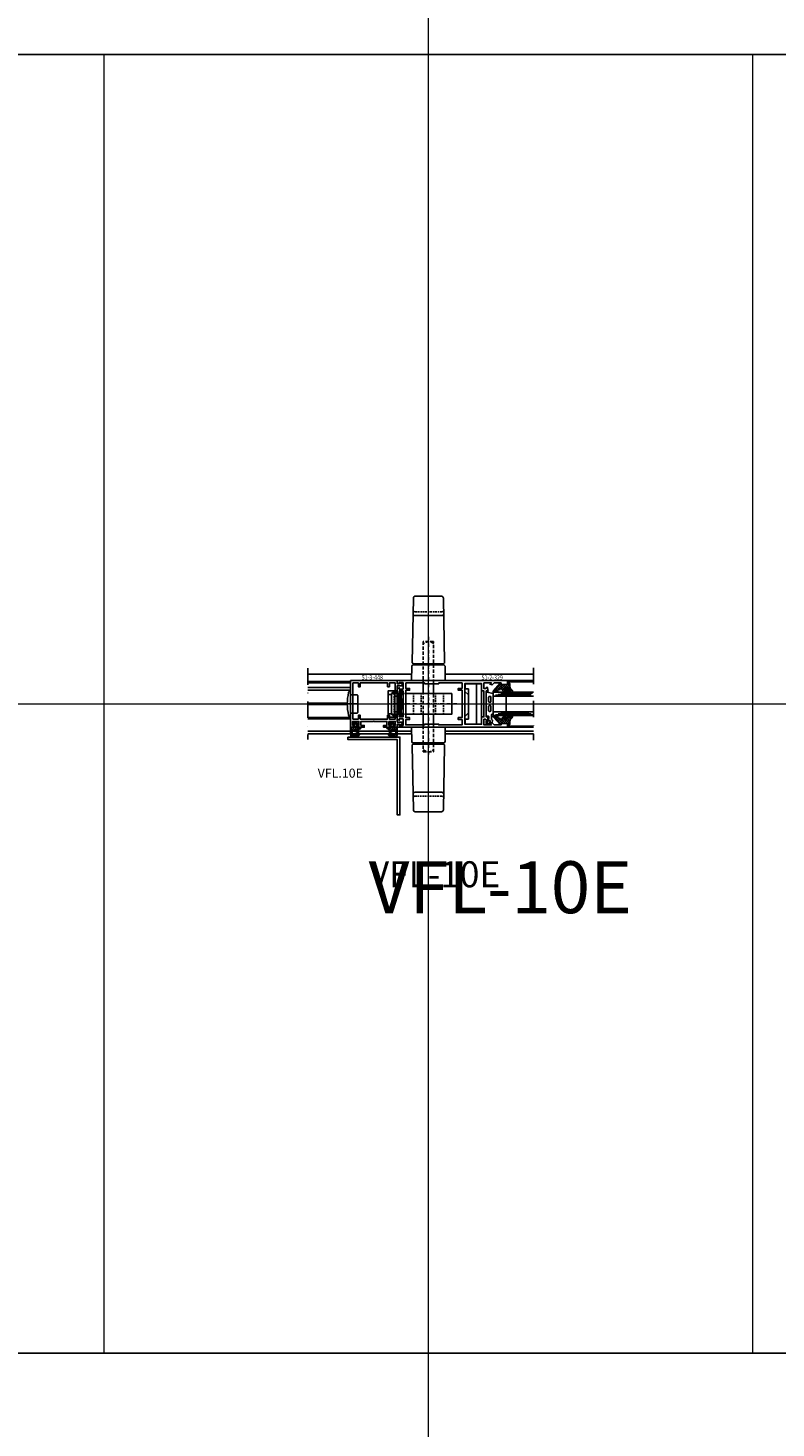
# Model space of a CAD drawing. Units: millimetres. Extents: x 34278 to 48917, y 551 to 34968.
# Drawn here: x 36569 to 37146, y 15893 to 16971 of the extents above; entities that cross this region are included whole.
import ezdxf

# ---------------------------------------------------------------- set-up
doc = ezdxf.new("R2010")
doc.units = ezdxf.units.MM
for name, pattern in [('AUSGEZOGEN', [0]), ('STRICHLINIE', [19.05, 12.7, -6.35]), ('STRICHPUNKT', [25.4, 12.7, -6.35, 0, -6.35])]:
    doc.linetypes.add(name, pattern=pattern)
for name, color, linetype in [('0 @ 1', 7, 'Continuous'), ('0 @ 2', 7, 'Continuous'), ('5', 2, 'AUSGEZOGEN'), ('Achse', 104, 'STRICHPUNKT'), ('Averdeckt', 130, 'STRICHLINIE'), ('C', 4, 'Continuous'), ('GLAS', 4, 'Continuous'), ('GUMMI', 3, 'Continuous'), ('S', 1, 'Continuous'), ('UMRISS02', 1, 'Continuous'), ('UMRISS05', 3, 'Continuous'), ('UMRISS10', 6, 'Continuous')]:
    doc.layers.add(name, color=color, linetype=linetype)
doc.layers.add('Achsen', color=3, linetype='STRICHPUNKT', lineweight=25)
doc.layers.add('Schraffur', color=251, linetype='Continuous', lineweight=25)
doc.layers.add('HILFSLINIEN', color=6, linetype='Continuous', lineweight=0, plot=False)
doc.layers.add('Rasterlinien', color=255, linetype='Continuous', plot=False)
doc.styles.add('Arial', font='ARIALN.TTF')
doc.styles.add('PFI', font='ARIALN.TTF')

# ---------------------------------------------------------------- blocks, each defined once
blk = doc.blocks.new('*U9')
at = {"layer": 'HILFSLINIEN'}
blk.add_lwpolyline([(-250, -500), (250, -500), (250, 500), (-250, 500)], close=True, dxfattribs=at)
blk = doc.blocks.new('*U10')
at = {"layer": 'Rasterlinien', "color": 0, "linetype": 'ByBlock', "lineweight": -2, "transparency": 16777216}
blk.add_blockref('*U9', (1200, 15400), dxfattribs=at)
blk = doc.blocks.new('042548')
blk.add_lwpolyline([(-38, 2), (2, 2), (2, -58), (0, -58), (0, 0), (-38, 0)], close=True)
blk = doc.blocks.new('141002')
for points in [[(-24.5, 1.5), (-21.5, 1.5), (-21.5, 2.5), (-20, 1.6), (-20, 0), (-105, 0), (-105, 3), (-100, 3), (-100, 1.8), (-94.7, 1.8), (-93.1, 3.4), (-91.4, 2.9), (-92.6, 1.8), (-86.8, 1.8), (-86.8, 6.2), (-88.1, 6.2), (-89.3, 5.1), (-90.1, 8), (-88.6, 8), (-88.6, 28), (-90.1, 28), (-89.3, 30.9), (-88.1, 29.8), (-86.8, 29.8), (-86.8, 34.2), (-92.6, 34.2), (-91.4, 33.1), (-93.1, 32.6), (-94.7, 34.2), (-100, 34.2), (-100, 33), (-105, 33), (-105, 36), (-20, 36), (-20, 34.4), (-21.5, 33.5), (-21.5, 34.5), (-24.5, 34.5), (-24.5, 29.5), (-21.5, 29.5), (-21.5, 30.5), (-20, 29.6), (-20, 25.5), (-21.5, 25.5), (-21.5, 28), (-24.5, 28), (-24.5, 18.5), (-24.8, 18), (-24.5, 17.5), (-24.5, 8), (-21.5, 8), (-21.5, 10.5), (-20, 10.5), (-20, 6.4), (-21.5, 5.5), (-21.5, 6.5), (-24.5, 6.5)], [(-72, 33.7), (-85, 33.7), (-85, 28), (-86.8, 28), (-86.8, 8), (-85, 8), (-85, 2.3), (-72, 2.3)], [(-26.5, 1.8), (-26.5, 6), (-29.5, 6), (-29.5, 7.5), (-26.5, 7.5), (-26.5, 28.5), (-29.5, 28.5), (-29.5, 30), (-26.5, 30), (-26.5, 34.2), (-41, 34.2), (-41, 33.5), (-52, 33.5), (-52, 34.2), (-70, 34.2), (-70, 30), (-67, 30), (-67, 28.5), (-70, 28.5), (-70, 18.5), (-70.3, 18), (-70, 17.5), (-70, 7.5), (-67, 7.5), (-67, 6), (-70, 6), (-70, 1.8), (-52, 1.8), (-52, 2.5), (-41, 2.5), (-41, 1.8)]]:
    blk.add_lwpolyline(points, close=True)
blk = doc.blocks.new('*X60')
at = {"color": 0}
for p, q in [((648.9, 710.7), (653.2, 715)), ((648.9, 709.8), (653.2, 714.1)), ((648.9, 711.6), (650.5, 713.2)), ((648.9, 712.5), (649.6, 713.2)), ((648.9, 709), (651.9, 712)), ((650.7, 714.3), (652.3, 716)), ((650.7, 715.2), (651.5, 716)), ((650.7, 713.4), (653, 715.8)), ((648.9, 708.1), (651.9, 711.1)), ((648.9, 707.2), (651.9, 710.2)), ((648.9, 706.3), (651.9, 709.3)), ((648.9, 705.4), (651.9, 708.4)), ((648.9, 704.5), (651.9, 707.5)), ((648.9, 703.7), (651.9, 706.7)), ((648.9, 702.8), (651.9, 705.8)), ((648.9, 701.9), (651.9, 704.9)), ((648.9, 701), (651.9, 704)), ((648.9, 700.1), (651.9, 703.1)), ((649, 699.4), (651.9, 702.2)), ((649.7, 699.2), (651.9, 701.4)), ((650.6, 699.2), (651.9, 700.5)), ((650.7, 698.4), (652, 699.7)), ((650.7, 697.5), (652.4, 699.2)), ((650.7, 696.7), (652.8, 698.8)), ((651.4, 696.5), (653.2, 698.2)), ((652.3, 696.5), (653.2, 697.3))]:
    blk.add_line(p, q, dxfattribs=at)
blk = doc.blocks.new('084527G')
at = {"layer": 'Achse', "ltscale": 0.2}
blk.add_line((45.9, -18), (-7.5, -18), dxfattribs=at)
at = {"layer": 'Averdeckt', "ltscale": 0.1}
for p, q in [((-2, -10), (6.5, -10)), ((12.5, -26), (12.5, -10)), ((18.5, -26), (18.5, -10)), ((29.5, -26), (29.5, -10)), ((35.5, -26), (35.5, -10)), ((0, -12), (-2, -12)), ((0, -24), (-2, -24)), ((-2, -26), (6.5, -26))]:
    blk.add_line(p, q, dxfattribs=at)
blk.add_lwpolyline([(0, -8), (-2.5, -10), (-2.5, -26), (0, -28)], dxfattribs=at)
at = {"layer": 'Averdeckt', "ltscale": 0.2}
blk.add_lwpolyline([(4, -14.2), (4, -21.8), (0, -21.8), (0, -14.2)], close=True, dxfattribs=at)
at = {"layer": 'UMRISS02'}
for p, q in [((-2, -10), (-4.5, -10)), ((-2, -26), (-4.5, -26))]:
    blk.add_line(p, q, dxfattribs=at)
for points in [[(0, -7.8), (-7, -7.8), (-7, -28.3), (0, -28.3)], [(-7, -10.7), (-4.5, -10.7)], [(-2, -8), (-4.5, -10), (-4.5, -26), (-2, -28)], [(6.5, -10), (42, -10), (42, -26), (6.5, -26)], [(20, -1.8), (20, -10)], [(28, -2.5), (28, -10)], [(3, -21.8), (4, -21.8), (4, -14.2), (3, -14.2)], [(-4.5, -25.5), (-7, -25.5)], [(20, -26), (20, -34.2)], [(28, -26), (28, -33.5)]]:
    blk.add_lwpolyline(points, dxfattribs=at)
blk.add_lwpolyline([(0, -8), (-2, -8), (-2, -28), (0, -28)], close=True, dxfattribs=at)
blk.add_lwpolyline([(0, -24.5), (0, -11.5, -0.414214), (0.5, -11), (1.8, -11), (1.8, -8.8, -0.414214), (2.3, -8.3), (3.8, -8.3, -0.414214), (4.3, -8.8), (4.3, -10.2), (3.3, -11.2, 0.198912), (3, -11.9), (3, -24.1, 0.198912), (3.3, -24.8), (4.3, -25.8), (4.3, -27.3, -0.414214), (3.8, -27.8), (2.3, -27.8, -0.414214), (1.8, -27.3), (1.8, -25), (0.5, -25, -0.414214)], format="xyb", close=True, dxfattribs=at)
at = {"layer": 'Schraffur'}
blk.add_blockref('*X60', (-648.9, -724.2), dxfattribs=at)
blk = doc.blocks.new('084568G')
at = {"layer": 'Averdeckt', "ltscale": 0.1}
blk.add_lwpolyline([(11.8, 54.5, -0.419335), (10.3, 53), (-10.3, 53, -0.419335), (-11.8, 54.5)], format="xyb", dxfattribs=at)
at = {"layer": 'UMRISS05'}
for p, q in [((-10, 13), (-10, 12)), ((10, 13), (10, 12))]:
    blk.add_line(p, q, dxfattribs=at)
for points in [[(-12.5, 14), (-11.6, 63.5, -0.409111), (-10.1, 65), (10.1, 65, -0.409111), (11.6, 63.5), (12.5, 14, -0.419335), (11.5, 13), (-11.5, 13, -0.419335)], [(12.8, 11), (13, 0), (-13, 0), (-12.8, 11, -0.409111), (-11.8, 12), (11.8, 12, -0.409111)]]:
    blk.add_lwpolyline(points, format="xyb", close=True, dxfattribs=at)
blk.add_lwpolyline([(11.8, 51.5, -0.419335), (10.3, 50), (-10.3, 50, -0.419335), (-11.8, 51.5)], format="xyb", dxfattribs=at)
blk = doc.blocks.new('BEDTF1A')
at = {"layer": 'Achse', "ltscale": 0.2}
blk.add_line((24, 33.7), (24, -58.7), dxfattribs=at)
at = {"layer": 'Averdeckt', "ltscale": 0.2}
for p, q in [((28, 30), (20, 30)), ((20, 30), (20, -55)), ((28, -55), (28, 30)), ((20, -55), (28, -55))]:
    blk.add_line(p, q, dxfattribs=at)
for centre, start, end in [((24, 24.2), 45.1677, 134.8323), ((24, -49.2), 225.1677, 314.8323)]:
    blk.add_arc(centre, 5.67, start, end, dxfattribs=at)
at = {"layer": 'UMRISS02'}
for p, q in [((52, -8.3), (54.8, -11.1)), ((52, -27.7), (54.8, -24.9))]:
    blk.add_line(p, q, dxfattribs=at)
blk.add_lwpolyline([(54.8, -29.6), (52.3, -29.6), (52.3, -33.6), (65, -33.6), (65, -2.4), (52.3, -2.4), (52.3, -6.4), (54.8, -6.4)], close=True, dxfattribs=at)
blk.add_lwpolyline([(61, -33.6), (61, -2.4)], dxfattribs=at)
at = {"extrusion": (0, 0, -1), "xscale": -1, "zscale": -1}
blk.add_blockref('084568G', (-24, 0), dxfattribs=at)
at = {"extrusion": (0, 0, -1), "xscale": -1, "zscale": -1, "rotation": 180}
blk.add_blockref('084568G', (-24, -36), dxfattribs=at)
at = {"layer": 'UMRISS02', "extrusion": (0, 0, -1), "xscale": -1, "zscale": -1}
blk.add_blockref('084527G', (0, 0), dxfattribs=at)
blk = doc.blocks.new('142503')
blk.add_lwpolyline([(-6.5, 31.5), (-1.5, 31.5), (-1.5, 34.5), (-2.5, 34.5), (-1.6, 36), (0, 36), (0, 33.5), (1.5, 33.5), (1.9, 34.2, -0.440011), (2.2, 34.3), (4.1, 32.9, -0.73323), (3.8, 32), (0, 32), (0, 26), (-1.5, 26), (-1.5, 29.7), (-6, 29.7), (-6, 26.7), (-7.5, 26.7), (-7.5, 29.7), (-28.5, 29.7), (-28.5, 26.7), (-30, 26.7), (-30, 29.7), (-34.2, 29.7), (-34.2, 1.8), (-30, 1.8), (-30, 4.8), (-28.5, 4.8), (-28.5, 1.8), (-7.5, 1.8), (-7.5, 4.8), (-6, 4.8), (-6, 1.8), (-1.5, 1.8), (-1.5, 10), (0, 10), (0, 4), (3.8, 4, -0.73323), (4.1, 3.1), (2.2, 1.7, -0.440011), (1.9, 1.8), (1.5, 2.5), (0, 2.5), (0, 0), (-36, 0), (-36, 36), (-34.4, 36), (-33.5, 34.5), (-34.5, 34.5), (-34.5, 31.5), (-29.5, 31.5), (-29.5, 34.5), (-30.5, 34.5), (-29.6, 36), (-25.5, 36), (-25.5, 34.5), (-28, 34.5), (-28, 31.5), (-18.5, 31.5), (-18, 31.2), (-17.5, 31.5), (-8, 31.5), (-8, 34.5), (-10.5, 34.5), (-10.5, 36), (-6.4, 36), (-5.5, 34.5), (-6.5, 34.5)], format="xyb", close=True)
blk = doc.blocks.new('124018')
at = {"layer": 'Achsen'}
blk.add_line((0, 0), (8.4, 0), dxfattribs=at)
at = {"layer": 'UMRISS05'}
for p, q in [((0, 6.5), (0, -6.5)), ((5.5, 7), (0.5, 7)), ((5.5, 9.5), (5.5, -9.5)), ((6.1, 9.5), (5.5, 9.5)), ((0.5, -7), (5.5, -7)), ((5.5, -9.5), (6.1, -9.5))]:
    blk.add_line(p, q, dxfattribs=at)
for centre, radius, start, end in [((0.5, 6.5), 0.5, 90, 180), ((6.1, 8.5), 1, 12.6309, 90), ((-31.9, 0), 39.9, 347.3691, 12.6309), ((0.5, -6.5), 0.5, 180, 270), ((6.1, -8.5), 1, 270, 347.3691)]:
    blk.add_arc(centre, radius, start, end, dxfattribs=at)
blk = doc.blocks.new('*X20')
at = {"color": 0}
for p, q in [((-1.6, -0.2), (-2, 0.2)), ((-1.9, -0.1), (-0.3, 1.5)), ((-0.3, 0.3), (-1.2, 1.2)), ((0, -1.8), (5.2, 3.5)), ((0, 0), (1.5, 1.5)), ((0, -3.5), (4.2, 0.7)), ((2.9, -2.9), (0, 0)), ((2.9, -1.2), (0.3, 1.5)), ((4, -0.4), (2, 1.6)), ((4.2, 1.1), (3.2, 2.1)), ((4.7, 2.3), (4.1, 3)), ((6, 1.1), (5.1, 2)), ((5.1, -0.2), (6, 0.7)), ((5.2, 1.6), (6, 2.4)), ((6, -0.7), (5.2, 0.1)), ((5.9, 2.9), (5.4, 3.4)), ((-0.8, -6.1), (2.9, -2.4)), ((5.8, -11.1), (-0.2, -5.1)), ((3.3, -5.1), (0, -1.8)), ((4.5, -8), (0, -3.5)), ((0.1, -6.9), (6, -1.1)), ((1.1, -7.8), (3.2, -5.6)), ((2, -8.6), (4, -6.6)), ((2.9, -9.4), (4.5, -7.9)), ((4.2, -4.2), (3.4, -3.4)), ((5.2, -3.4), (3.8, -2.1)), ((3.9, -10.3), (4.9, -9.3)), ((5.8, -2.3), (4.5, -1)), ((4.8, -11.1), (6, -9.9)), ((5, -9.1), (6, -8.1)), ((6, -9.5), (5, -8.5))]:
    blk.add_line(p, q, dxfattribs=at)
blk = doc.blocks.new('04309410')
at = {"layer": 'GUMMI'}
for points in [[(0.2, 14.4), (0.2, 14.5), (0.3, 14.5), (0.3, 14.5), (0.4, 14.6), (0.4, 14.6), (0.5, 14.6), (0.6, 14.7), (0.6, 14.7), (0.7, 14.7), (0.8, 14.7), (0.8, 14.7), (0.9, 14.7), (1, 14.7), (1.1, 14.7), (1.1, 14.7), (1.2, 14.7), (1.3, 14.7), (1.4, 14.6), (1.4, 14.6), (1.5, 14.5), (1.6, 14.5), (1.6, 14.4), (1.7, 14.4), (1.8, 14.3), (1.9, 14.2), (1.9, 14.2), (2, 14.1), (2, 14), (2.1, 13.9), (2.2, 13.8), (2.2, 13.7), (2.3, 13.7), (2.4, 13.6), (2.5, 13.5), (2.6, 13.4), (2.8, 13.3), (3, 13.2), (3.3, 13), (3.7, 12.9), (4.2, 12.7), (4.3, 12.7), (4.4, 12.7), (4.5, 12.7), (4.7, 12.7), (4.9, 12.7), (5.1, 12.7), (5.4, 12.7), (5.7, 12.7), (6.1, 12.7, -0.305572), (8, 11.4, -0.648723), (7.6, 11), (6.4, 11.5, 0.527364), (6, 11.2), (6, 6.4, 0.267949), (6.1, 6.1), (6.8, 5.7, -0.509021), (6.9, 5.3), (1.1, 0.1, -0.602553), (0, 0.5), (0, 3, -1.019149), (1, 3.1), (1, 2.6), (1, 2.2), (1, 1.9), (1, 1.7), (1, 1.5), (1, 1.4), (1, 1.4), (1, 1.3), (1, 1.3), (1, 1.3), (1, 1.3), (1, 1.3), (1, 1.3), (1, 1.3), (1, 1.3), (1, 1.3), (1, 1.3), (1, 1.3), (1, 1.4), (1, 1.4), (1, 1.4), (1, 1.5), (1, 1.6), (1, 1.6), (2.2, 5.2, -0.213238), (2.4, 5.4, 0.492599), (2.8, 5.9, 0.164033), (1.9, 6.9), (1.7, 7.1), (1.5, 7.2), (1.3, 7.3), (1.2, 7.4), (1, 7.5), (0.9, 7.7), (0.8, 7.8), (0.8, 7.9), (0.7, 8), (0.6, 8.1), (0.5, 8.2), (0.5, 8.4), (0.4, 8.5), (0.4, 8.6), (0.3, 8.7), (0.3, 8.8), (0.2, 8.9), (0.2, 9), (0.1, 9.1), (0.1, 9.2), (0.1, 9.3), (0.1, 9.5), (0, 9.8), (0, 10), (0, 10.4), (0, 10.8), (0, 11.2), (0, 11.7), (0, 12.1), (0, 12.5), (0, 12.9), (0, 13.3), (0, 13.6), (0, 13.8), (0.1, 14), (0.1, 14.1), (0.1, 14.2), (0.1, 14.3), (0.2, 14.4)], [(2.3, 8.1), (2.3, 8.2), (2.2, 8.3), (2.2, 8.4), (2.2, 8.5), (2.2, 8.6), (2.2, 8.7), (2.2, 8.8), (2.2, 8.9), (2.2, 9), (2.2, 9), (2.2, 9.1), (2.1, 9.2), (2.1, 9.3), (2.1, 9.4), (2.1, 9.4), (2, 9.5), (2, 9.6), (1.9, 9.7), (1.9, 9.7), (1.8, 9.8), (1.8, 9.9), (1.7, 10), (1.7, 10), (1.6, 10.1), (1.5, 10.1), (1.5, 10.2), (1.4, 10.2), (1.4, 10.3), (1.3, 10.3), (1.3, 10.4), (1.2, 10.5), (1.2, 10.6), (1.1, 10.6), (1.1, 10.7), (1, 10.8), (1, 10.9), (0.9, 10.9), (0.9, 11), (0.9, 11.1), (0.9, 11.2), (0.9, 11.2), (0.8, 11.3), (0.8, 11.4), (0.8, 11.5), (0.8, 11.6), (0.8, 11.6), (0.8, 11.7), (0.8, 11.8), (0.8, 11.9), (0.8, 12), (0.8, 12.1), (0.8, 12.2), (0.8, 12.3), (0.8, 12.4), (0.8, 12.5), (0.8, 12.6), (0.8, 12.7), (0.8, 12.7), (0.8, 12.8), (0.8, 12.9), (0.8, 13), (0.9, 13), (0.9, 13.1), (0.9, 13.2), (0.9, 13.2), (0.9, 13.3), (0.9, 13.3), (1, 13.4), (1, 13.4), (1, 13.5), (1, 13.5), (1.1, 13.5), (1.1, 13.6), (1.1, 13.6), (1.2, 13.6), (1.2, 13.6), (1.2, 13.6), (1.3, 13.6), (1.3, 13.5), (1.4, 13.5), (1.4, 13.5), (1.5, 13.4), (1.5, 13.4), (1.5, 13.3), (1.6, 13.3), (1.6, 13.2), (1.6, 13.1), (1.7, 13), (1.7, 12.9), (1.7, 12.8), (1.7, 12.7), (1.7, 12.6), (1.7, 12.5), (1.8, 12.5), (1.8, 12.4), (1.8, 12.3), (1.8, 12.2), (1.8, 12.1), (1.8, 12), (1.8, 11.9), (1.8, 11.9), (1.8, 11.8), (1.8, 11.7), (1.8, 11.6), (1.8, 11.5), (1.8, 11.5), (1.9, 11.4), (1.9, 11.3), (1.9, 11.2), (1.9, 11.1), (1.9, 11), (2, 11), (2, 10.9), (2, 10.8), (2.1, 10.7), (2.1, 10.7), (2.1, 10.6), (2.2, 10.5), (2.2, 10.5), (2.3, 10.4), (2.3, 10.4), (2.4, 10.3), (2.5, 10.3), (2.6, 10.3), (2.7, 10.3), (2.8, 10.3, -0.264127), (3.1, 9.9), (3.1, 8.4, -0.442814), (2.5, 7.9), (2.4, 8)]]:
    blk.add_lwpolyline(points, format="xyb", close=True, dxfattribs=at)
at = {"layer": 'Schraffur', "xscale": -1}
blk.add_blockref('*X20', (6, 11.2), dxfattribs=at)
blk = doc.blocks.new('144020')
at = {"layer": 'GUMMI'}
for points in [[(-5.9, -12.2, -0.267949), (-6.3, -12.5), (-9.6, -12.5, -0.414214), (-10.1, -12), (-10.1, -11.5, 0.414214), (-10.6, -11), (-25.6, -11, 0.349478), (-26.1, -11.4), (-27.1, -15.8, 0.482054), (-26.6, -16.4), (-9.4, -16.4, 0.315299), (-8.9, -16.1), (-8.5, -14.8, -0.315299), (-8, -14.5), (-6.9, -14.5, -0.198925), (-6.2, -14.8), (-5.3, -15.7, -0.291486), (-5.2, -15.9), (-5.3, -16.1, 0.520533), (-5, -16.5), (-3, -16.5, 0.414274), (-2.2, -15.7), (-2.2, -13.7, 0.520569), (-2.6, -13.4), (-2.8, -13.5, -0.291489), (-3, -13.4), (-3.4, -13, -0.198899), (-3.5, -12.8), (-3.5, -12.3, 0.339453), (-3.9, -11.8), (-5, -11.5, 0.339454), (-5.6, -11.7)], [(-19.8, -14.6), (-23.3, -14.6, -0.414214), (-23.8, -14.1), (-23.8, -13.3, -0.414214), (-23.3, -12.8), (-19.8, -12.8, -0.414214), (-19.3, -13.3), (-19.3, -14.1, -0.414214)], [(-16.3, -12.8, 0.414214), (-16.8, -13.3), (-16.8, -14.1, 0.414214), (-16.3, -14.6), (-12.8, -14.6, 0.414214), (-12.3, -14.1), (-12.3, -13.3, 0.414214), (-12.8, -12.8)], [(-2.9, -14.8, 0.23836), (-3.1, -14.3), (-4.2, -13.5, 0.859678), (-5.2, -14.5), (-4.4, -15.6, 0.238234), (-3.9, -15.8), (-3.6, -15.8, 0.414383), (-2.9, -15.1)]]:
    blk.add_lwpolyline(points, format="xyb", close=True, dxfattribs=at)
blk = doc.blocks.new('GL2000IV')
at = {"layer": 'Achsen'}
blk.add_lwpolyline([(45.9, 20), (-10, 20)], dxfattribs=at)
at = {"layer": 'GLAS'}
for points in [[(9, 20), (9, -11), (27, -11), (27, 20)], [(12, -11), (12, 20)], [(24, -11), (24, 20)], [(24, -1), (12, -1)]]:
    blk.add_lwpolyline(points, dxfattribs=at)
at = {"layer": 'Schraffur'}
for points in [[(9.7, -9.2), (9.7, 5.9), (9.7, 19.4)], [(10.4, -7.2), (10.4, 8.1), (10.4, 18.2)], [(11.3, -5.3), (11.3, 9.9), (11.3, 16.3)], [(24.7, -9.2), (24.7, 5.9), (24.7, 16.2)], [(25.3, -7.2), (25.3, 8.1), (25.3, 18.2)], [(26.2, -5.3), (26.2, 9.9), (26.2, 19.3)]]:
    blk.add_lwpolyline(points, dxfattribs=at)
at = {"layer": 'UMRISS02'}
for p, q in [((1, 0.3), (1, 20)), ((35, 0.3), (35, 20))]:
    blk.add_line(p, q, dxfattribs=at)
for points in [[(0, 0), (0, 20)], [(36, 0), (36, 20)]]:
    blk.add_lwpolyline(points, dxfattribs=at)
at = {"xscale": -1}
for name, p in [('04309410', (9, -11)), ('144020', (0, 0))]:
    blk.add_blockref(name, p, dxfattribs=at)
blk.add_blockref('04309410', (27, -11))
blk = doc.blocks.new('*X92')
at = {"color": 0}
for p, q in [((35, -46.3), (38.3, -43)), ((38.2, -41.8), (37.2, -40.8)), ((41.1, -46.4), (37.4, -42.7)), ((37.5, -42), (38.3, -41.2)), ((37.5, -45.6), (40.6, -42.5)), ((39, -40.8), (38.1, -39.8)), ((38.7, -40.9), (39.8, -39.8)), ((41.5, -45.1), (39.6, -43.1)), ((40.5, -42.3), (39.7, -41.5)), ((40.8, -40.8), (39.8, -39.8)), ((39.8, -41.6), (40.7, -40.6)), ((35, -44.6), (36, -43.5)), ((36.8, -45.6), (35, -43.8)), ((36.3, -46.9), (35, -45.6)), ((35.1, -48), (36.3, -46.8)), ((37.3, -49.7), (35.1, -47.4)), ((35.2, -49.7), (36.2, -48.6)), ((36.9, -51), (35.2, -49.3)), ((35.6, -51), (36.6, -50)), ((36.7, -43.7), (36.5, -43.6)), ((38.5, -45.6), (36.8, -43.9)), ((36.8, -49.8), (38.3, -48.4)), ((37.4, -51), (38.2, -50.2)), ((38.6, -51), (37.8, -50.2)), ((38.7, -49.3), (37.9, -48.5)), ((39.3, -45.6), (41, -43.9)), ((39.3, -49.1), (41, -47.3)), ((40.1, -48.9), (39.3, -48.1)), ((39.3, -50.9), (41.4, -48.7)), ((40, -50.6), (39.3, -49.9)), ((40, -46.6), (41.2, -45.4)), ((41, -48.1), (40, -47.1)), ((41.2, -50), (40.5, -49.3)), ((41.6, -45), (42.9, -43.7)), ((42.7, -44.5), (41.8, -43.6))]:
    blk.add_line(p, q, dxfattribs=at)
blk = doc.blocks.new('*U3166')
at = {"layer": '0 @ 1', "insert": (36832, 16329.7), "char_height": 20, "attachment_point": 1, "style": 'PFI'}
blk.add_mtext_dynamic_manual_height_columns('VFL-10E', width=197.151, gutter_width=20, heights=[0], dxfattribs=at)
at = {"layer": '0 @ 2', "insert": (36832, 16329.7), "char_height": 40, "attachment_point": 1, "style": 'PFI'}
blk.add_mtext_dynamic_manual_height_columns('VFL-10E', width=394.302, gutter_width=40, heights=[0], dxfattribs=at)

msp = doc.modelspace()

# ---------------------------------------------------------------- linework, layer by layer
at = {"layer": 'Achsen'}
msp.add_lwpolyline([(36785.03, 16478.36), (36785.03, 16423.36)], dxfattribs=at)
at = {"layer": 'GUMMI'}
for points in [[(36820.41, 16434.6), (36820.08, 16434.69, -0.542676), (36819.92, 16435.17), (36820.83, 16436.29, -0.2264967), (36821.61, 16436.66), (36822.45, 16436.66, -0.2252141), (36823.23, 16436.29), (36824.15, 16435.17, -0.5442568), (36823.99, 16434.69), (36823.66, 16434.6, 0.3902319), (36823.52, 16434.37), (36823.82, 16432.71, 0.6746191), (36824.36, 16432.59, -0.2127111), (36824.57, 16432.72), (36825.66, 16432.85, -0.5276327), (36825.99, 16432.49, -0.3214176), (36824.68, 16431.33, 0.3657799), (36824.23, 16430.87), (36824.03, 16428.39, -0.3204706), (36823.29, 16427.49), (36819.72, 16426.54, 0.7594998), (36819.72, 16426.34, 0.2810699), (36824, 16427.51, -1.0135095), (36824.71, 16426.83, -0.199482), (36821.19, 16425.36), (36818.53, 16425.36, -0.3889773), (36818.33, 16425.54, -0.0252032), (36818.03, 16432.56, -0.4274461), (36818.35, 16432.86), (36819.43, 16432.8, -0.2758974), (36819.68, 16432.63, 0.7293011), (36820.25, 16432.71), (36820.55, 16434.37, 0.3902307)], [(36822.66, 16428.36), (36819.78, 16427.59, -0.5261297), (36819.16, 16428.12), (36819.44, 16430.31, -0.3838628), (36819.94, 16430.76), (36822.53, 16430.76, -0.4142136), (36823.03, 16430.26), (36823.03, 16428.84, -0.3394518)], [(36821.28, 16434.86), (36821.19, 16433.58, 0.4354918), (36821.49, 16433.26), (36822.57, 16433.26, 0.4354924), (36822.87, 16433.58), (36822.78, 16434.86, 0.9303805)], [(36851.65, 16434.6), (36851.98, 16434.69, 0.542676), (36852.14, 16435.17), (36851.23, 16436.29, 0.2264967), (36850.45, 16436.66), (36849.61, 16436.66, 0.2252141), (36848.83, 16436.29), (36847.92, 16435.17, 0.5442568), (36848.07, 16434.69), (36848.4, 16434.6, -0.3902319), (36848.54, 16434.37), (36848.24, 16432.71, -0.6746191), (36847.7, 16432.59, 0.2127111), (36847.49, 16432.72), (36846.4, 16432.85, 0.5276327), (36846.07, 16432.49, 0.3214176), (36847.38, 16431.33, -0.3657799), (36847.83, 16430.87), (36848.03, 16428.39, 0.3204706), (36848.77, 16427.49), (36852.34, 16426.54, -0.7594998), (36852.34, 16426.34, -0.2810699), (36848.06, 16427.51, 1.0135095), (36847.35, 16426.83, 0.199482), (36850.88, 16425.36), (36853.53, 16425.36, 0.3889773), (36853.73, 16425.54, 0.0252032), (36854.03, 16432.56, 0.4274461), (36853.71, 16432.86), (36852.63, 16432.8, 0.2758974), (36852.38, 16432.63, -0.7293011), (36851.81, 16432.71), (36851.51, 16434.37, -0.3902307)], [(36849.4, 16428.36), (36852.28, 16427.59, 0.5261297), (36852.91, 16428.12), (36852.62, 16430.31, 0.3838628), (36852.13, 16430.76), (36849.53, 16430.76, 0.4142136), (36849.03, 16430.26), (36849.03, 16428.84, 0.3394518)], [(36850.78, 16434.86), (36850.87, 16433.58, -0.4354918), (36850.57, 16433.26), (36849.49, 16433.26, -0.4354924), (36849.19, 16433.58), (36849.28, 16434.86, -0.9303805)]]:
    msp.add_lwpolyline(points, format="xyb", close=True, dxfattribs=at)
at = {"layer": 'HILFSLINIEN', "color": 1}
for p, q in [((36878.03, 553.55), (36878.03, 33453.55)), ((34278.03, 16450.86), (47328.03, 16450.86))]:
    msp.add_line(p, q, dxfattribs=at)
at = {"layer": 'Rasterlinien'}
msp.add_line((34278.03, 16950.86), (47328.03, 16950.86), dxfattribs=at)
at = {"layer": 'Rasterlinien', "color": 12}
msp.add_line((34278.03, 15950.86), (47328.03, 15950.86), dxfattribs=at)
at = {"layer": 'UMRISS02'}
for p, q in [((36785.03, 16473.86), (36865.12, 16473.86)), ((36890.94, 16473.86), (36959.02, 16473.86)), ((36785.03, 16429.86), (36818.06, 16429.86)), ((36818.15, 16427.86), (36785.03, 16427.86)), ((36820.8, 16427.86), (36819.2, 16427.86)), ((36819.38, 16429.86), (36823.03, 16429.86)), ((36848.23, 16427.86), (36823.83, 16427.86)), ((36824.15, 16429.86), (36847.91, 16429.86)), ((36852.68, 16429.86), (36849.03, 16429.86)), ((36851.26, 16427.86), (36852.86, 16427.86)), ((36853.91, 16427.86), (36865.12, 16427.86)), ((36854, 16429.86), (36865.08, 16429.86)), ((36890.94, 16427.86), (36959.02, 16427.86)), ((36890.98, 16429.86), (36959.02, 16429.86))]:
    msp.add_line(p, q, dxfattribs=at)
for points in [[(36785.03, 16468.11), (36818.03, 16468.11)], [(36785.03, 16467.61), (36818.03, 16467.61)], [(36785.03, 16467.11), (36818.03, 16467.11)], [(36785.03, 16463.56), (36818.03, 16463.56)], [(36785.03, 16461.36), (36818.03, 16461.36)], [(36785.03, 16451.36), (36815.54, 16451.36)], [(36785.03, 16450.86), (36815.53, 16450.86)], [(36785.03, 16450.36), (36815.54, 16450.36)], [(36785.03, 16440.36), (36818.03, 16440.36)], [(36785.03, 16439.37), (36818.03, 16439.37)]]:
    msp.add_lwpolyline(points, dxfattribs=at)

# ---------------------------------------------------------------- block references
at = {"xscale": -1, "rotation": 270}
msp.add_blockref('GL2000IV', (36939.03, 16432.86), dxfattribs=at)
at = {"rotation": 180}
msp.add_blockref('124018', (36823.53, 16450.86), dxfattribs=at)
msp.add_blockref('*U3166', (0, 0))
at = {"layer": '5'}
msp.add_blockref('BEDTF1A', (36854.03, 16468.86), dxfattribs=at)
at = {"layer": 'Rasterlinien'}
msp.add_blockref('*U10', (35678.03, 1050.86), dxfattribs=at)
at = {"layer": 'Schraffur'}
msp.add_blockref('*X92', (36783.03, 16476.36), dxfattribs=at)
at = {"layer": 'Schraffur', "xscale": -1}
msp.add_blockref('*X92', (36889.03, 16476.36), dxfattribs=at)
at = {"layer": 'UMRISS10', "yscale": -1}
msp.add_blockref('142503', (36854.03, 16468.86), dxfattribs=at)
at = {"layer": 'UMRISS10', "rotation": 180}
msp.add_blockref('141002', (36834.03, 16468.86), dxfattribs=at)
at = {"layer": 'UMRISS10'}
msp.add_blockref('042548', (36854.03, 16423.36), dxfattribs=at)

# ---------------------------------------------------------------- texts
at = {"layer": 'C', "style": 'Arial'}
msp.add_text('VFL.10E', height=7, dxfattribs=at).set_placement((36792.7, 16394.07))
at = {"layer": 'S', "style": 'Arial', "width": 0.85}
for s, p in [('51-3-448', (36826.64, 16469.54)), ('51-2-329', (36919.02, 16469.5))]:
    msp.add_text(s, height=3.5, dxfattribs=at).set_placement(p)

doc.saveas('drawing.dxf')
